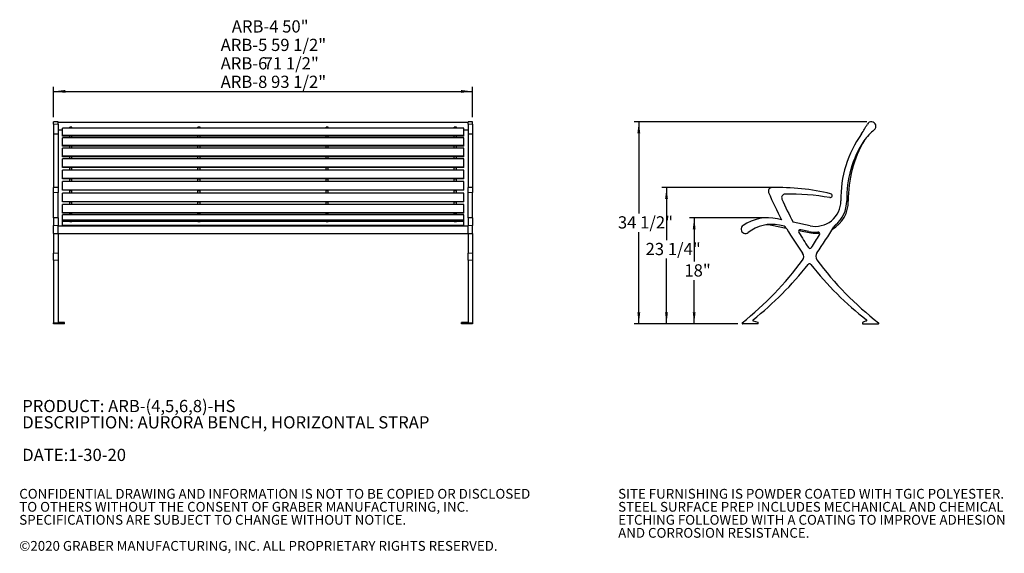
# Model space of a CAD drawing. Units: inches. Extents: x 0.1 to 8.5, y 0.3 to 10.8.
# Drawn here: x 0.1 to 8.5, y 0.3 to 4.9 of the extents above; entities that cross this region are included whole.
import ezdxf

# ---------------------------------------------------------------- set-up
doc = ezdxf.new("R2010")
doc.units = ezdxf.units.IN
doc.header["$MEASUREMENT"] = 0
doc.linetypes.add('PHANTOM', pattern=[0.5, 0.25, -0.05, 0.05, -0.05, 0.05, -0.05])
doc.layers.add('FORMAT', color=7, linetype='Continuous')
doc.styles.add('SLDTEXTSTYLE0', font='TXT', dxfattribs={"width": 0.605})
doc.dimstyles.new('SLDDIMSTYLE0', dxfattribs={"dimtxt": 0.101115, "dimasz": 0.098425, "dimexe": 0, "dimexo": 0.0625, "dimgap": 0.025279, "dimtad": 0, "dimtih": 1, "dimtoh": 1, "dimdec": 6, "dimlfac": 20, "dimrnd": 1e-09, "dimzin": 12, "dimdsep": 46, "dimlunit": 5, "dimtxsty": 'SLDTEXTSTYLE0', "dimsah": 1, "dimcen": 0.09, "dimadec": 0, "dimazin": 3, "dimtfac": 1, "dimtofl": 0, "dimtmove": 0, "dimatfit": 3, "dimfxl": 0, "dimfrac": 2, "dimtolj": 1, "dimtzin": 12, "dimarcsym": 0})
doc.dimstyles.new('SLDDIMSTYLE2', dxfattribs={"dimtxt": 0.101115, "dimasz": 0.098425, "dimexe": 0, "dimexo": 0.0625, "dimgap": 0.025279, "dimtad": 0, "dimtih": 1, "dimtoh": 1, "dimlfac": 20, "dimrnd": 1e-09, "dimzin": 12, "dimdsep": 46, "dimlunit": 5, "dimtxsty": 'SLDTEXTSTYLE0', "dimsah": 1, "dimcen": 0.09, "dimadec": 0, "dimazin": 3, "dimtfac": 1, "dimtofl": 0, "dimtmove": 0, "dimatfit": 3, "dimfxl": 0, "dimfrac": 2, "dimtolj": 1, "dimtzin": 12, "dimarcsym": 0})

# ---------------------------------------------------------------- blocks, each defined once
blk = doc.blocks.new('SW_NOTE_0')
at = {"color": 0, "linetype": 'Continuous', "lineweight": 0, "char_height": 0.104167, "attachment_point": 1, "style": 'SLDTEXTSTYLE0'}
for s, insert in [('PRODUCT: ARB-(4,5,6,8)-HS', (0, 0.1343)), ('DESCRIPTION: AURORA BENCH, HORIZONTAL STRAP', (0, -0.0046)), ('DATE:1-30-20', (0, -0.2824))]:
    blk.add_mtext(s, dxfattribs=dict(at, insert=insert))
blk = doc.blocks.new('SW_NOTE_0_2')
at = {"color": 0, "linetype": 'Continuous', "lineweight": 0, "char_height": 0.083333, "attachment_point": 1, "style": 'SLDTEXTSTYLE0'}
for s, insert in [('CONFIDENTIAL DRAWING AND INFORMATION IS NOT TO BE COPIED OR DISCLOSED', (0, 0.1074)), ('TO OTHERS WITHOUT THE CONSENT OF GRABER MANUFACTURING, INC.', (0, -0.0037)), ('SPECIFICATIONS ARE SUBJECT TO CHANGE WITHOUT NOTICE.', (0, -0.1148)), ('©2020 GRABER MANUFACTURING, INC. ALL PROPRIETARY RIGHTS RESERVED.', (0, -0.337))]:
    blk.add_mtext(s, dxfattribs=dict(at, insert=insert))
blk = doc.blocks.new('SW_NOTE_0_3')
at = {"color": 0, "linetype": 'Continuous', "lineweight": 0, "char_height": 0.083333, "attachment_point": 1, "style": 'SLDTEXTSTYLE0'}
for s, insert in [('SITE FURNISHING IS POWDER COATED WITH TGIC POLYESTER.', (0, 0.1074)), ('STEEL SURFACE PREP INCLUDES MECHANICAL AND CHEMICAL', (0, -0.0037)), ('ETCHING FOLLOWED WITH A COATING TO IMPROVE ADHESION', (0, -0.1148)), ('AND CORROSION RESISTANCE.', (0, -0.2259))]:
    blk.add_mtext(s, dxfattribs=dict(at, insert=insert))
blk = doc.blocks.new('_D')
at = {"layer": 'FORMAT'}
for p, q in [((0.4026, 4.0631), (0.4026, 4.3215)), ((3.9776, 4.0631), (3.9776, 4.3215)), ((0.4026, 4.2822), (3.9776, 4.2822))]:
    blk.add_line(p, q, dxfattribs=at)
for points in [[(0.4026, 4.2822), (0.501, 4.27), (0.501, 4.2944)], [(3.9776, 4.2822), (3.8792, 4.2944), (3.8792, 4.27)]]:
    blk.add_solid(points, dxfattribs=at)
at = {"layer": 'FORMAT', "attachment_point": 1, "style": 'SLDTEXTSTYLE0'}
for s, insert, char_height in [('ARB-4 50"', (1.923, 4.8887), 0.10417), ('ARB-5 59 1/2"', (1.8281, 4.7313), 0.104167), ('ARB-6', (1.8281, 4.5738), 0.10417), ('71 1/2"', (2.1952, 4.5738), 0.10417), ('ARB-8 93 1/2"', (1.8281, 4.4164), 0.104167)]:
    blk.add_mtext(s, dxfattribs=dict(at, insert=insert, char_height=char_height))
blk = doc.blocks.new('_D_1')
at = {"layer": 'FORMAT'}
for p, q in [((6.4604, 3.2044), (5.8297, 3.2044)), ((5.8691, 3.2044), (5.8691, 2.8308)), ((5.8691, 2.2997), (5.8691, 2.6733)), ((6.243, 2.2997), (5.8297, 2.2997))]:
    blk.add_line(p, q, dxfattribs=at)
for points in [[(5.8691, 3.2044), (5.8569, 3.106), (5.8813, 3.106)], [(5.8691, 2.2997), (5.8813, 2.3982), (5.8569, 2.3982)]]:
    blk.add_solid(points, dxfattribs=at)
at = {"layer": 'FORMAT', "insert": (5.7855, 2.8076), "char_height": 0.10417, "attachment_point": 1, "style": 'SLDTEXTSTYLE0'}
blk.add_mtext('18"', dxfattribs=at)
blk = doc.blocks.new('_D_2')
at = {"layer": 'FORMAT'}
for p, q in [((6.5502, 3.4623), (5.5935, 3.4623)), ((5.6329, 3.4623), (5.6329, 3.0133)), ((5.6329, 2.2997), (5.6329, 2.8558)), ((6.243, 2.2997), (5.5935, 2.2997))]:
    blk.add_line(p, q, dxfattribs=at)
for points in [[(5.6329, 3.4623), (5.6206, 3.3639), (5.6451, 3.3639)], [(5.6329, 2.2997), (5.6451, 2.3982), (5.6206, 2.3982)]]:
    blk.add_solid(points, dxfattribs=at)
at = {"layer": 'FORMAT', "insert": (5.4544, 2.9901), "char_height": 0.10417, "attachment_point": 1, "style": 'SLDTEXTSTYLE0'}
blk.add_mtext('23 1/4"', dxfattribs=at)
blk = doc.blocks.new('_D_3')
at = {"layer": 'FORMAT'}
for p, q in [((7.3422, 4.0238), (5.3573, 4.0238)), ((5.3966, 4.0238), (5.3966, 3.2405)), ((5.3966, 2.2997), (5.3966, 3.083)), ((6.243, 2.2997), (5.3573, 2.2997))]:
    blk.add_line(p, q, dxfattribs=at)
for points in [[(5.3966, 4.0238), (5.3844, 3.9254), (5.4088, 3.9254)], [(5.3966, 2.2997), (5.4088, 2.3982), (5.3844, 2.3982)]]:
    blk.add_solid(points, dxfattribs=at)
at = {"layer": 'FORMAT', "insert": (5.2182, 3.2173), "char_height": 0.10417, "attachment_point": 1, "style": 'SLDTEXTSTYLE0'}
blk.add_mtext('34 1/2"', dxfattribs=at)

msp = doc.modelspace()

# ---------------------------------------------------------------- linework, layer by layer
at = {"color": 7, "linetype": 'Continuous', "lineweight": 25}
for p, q in [((0.44011304, 4.02377634), (0.40261303, 4.02377634)), ((0.40261303, 4.00324735), (0.40261303, 4.02377634)), ((0.40261303, 4.00324735), (0.40261303, 3.91984837)), ((0.44011304, 4.00324735), (0.44011304, 4.02377634)), ((3.94011303, 4.01598949), (0.44011304, 4.01598949)), ((0.44011304, 4.00324735), (0.44011304, 3.91984837)), ((0.44011304, 3.95348944), (0.47761304, 3.95348944)), ((3.90261303, 3.96908791), (0.47761304, 3.96908791)), ((0.47761304, 3.9068386), (0.47761304, 3.96908791)), ((0.55886309, 3.97784697), (0.54011309, 3.97784697)), ((0.54011309, 3.96908791), (0.54011309, 3.97784697)), ((0.55886309, 3.96908791), (0.55886309, 3.97784697)), ((1.65261301, 3.97784697), (1.63386301, 3.97784697)), ((1.63386301, 3.96908791), (1.63386301, 3.97784697)), ((1.65261301, 3.96908791), (1.65261301, 3.97784697)), ((2.74636306, 3.97784697), (2.72761305, 3.97784697)), ((2.72761305, 3.96908791), (2.72761305, 3.97784697)), ((2.74636306, 3.96908791), (2.74636306, 3.97784697)), ((3.84011298, 3.97784697), (3.82136298, 3.97784697)), ((3.82136298, 3.96908791), (3.82136298, 3.97784697)), ((3.84011298, 3.96908791), (3.84011298, 3.97784697)), ((3.90261303, 3.9068386), (3.90261303, 3.96908791)), ((3.90261303, 3.95348944), (3.94011303, 3.95348944)), ((3.97761304, 4.02377634), (3.94011303, 4.02377634)), ((3.94011303, 4.00324735), (3.94011303, 4.02377634)), ((3.94011303, 4.00324735), (3.94011303, 3.91984837)), ((3.97761304, 4.00324735), (3.97761304, 4.02377634)), ((3.97761304, 4.00324735), (3.97761304, 3.91984837)), ((0.40261303, 3.91984837), (0.44011304, 3.91984837)), ((0.40261303, 3.91984837), (0.40261303, 3.46229144)), ((0.44011304, 3.91984837), (0.44011304, 3.46229144)), ((3.90261303, 3.9068386), (0.47761304, 3.9068386)), ((0.47761304, 3.90160946), (0.47761304, 3.9068386)), ((0.54011309, 3.90160946), (0.47761304, 3.90160946)), ((3.90261303, 3.88612739), (0.47761304, 3.88612739)), ((0.47761304, 3.82015514), (0.47761304, 3.88612739)), ((0.54011309, 3.90398567), (0.55886309, 3.90398567)), ((0.54011309, 3.88612739), (0.54011309, 3.90398567)), ((0.55886309, 3.88612739), (0.55886309, 3.90398567)), ((1.63386301, 3.90160946), (0.55886309, 3.90160946)), ((1.63386301, 3.90398567), (1.65261301, 3.90398567)), ((1.63386301, 3.88612739), (1.63386301, 3.90398567)), ((1.65261301, 3.88612739), (1.65261301, 3.90398567)), ((2.72761305, 3.90160946), (1.65261301, 3.90160946)), ((2.72761305, 3.90398567), (2.74636306, 3.90398567)), ((2.72761305, 3.88612739), (2.72761305, 3.90398567)), ((2.74636306, 3.88612739), (2.74636306, 3.90398567)), ((3.82136298, 3.90160946), (2.74636306, 3.90160946)), ((3.82136298, 3.90398567), (3.84011298, 3.90398567)), ((3.82136298, 3.88612739), (3.82136298, 3.90398567)), ((3.84011298, 3.88612739), (3.84011298, 3.90398567)), ((3.90261303, 3.90160946), (3.84011298, 3.90160946)), ((3.90261303, 3.90160946), (3.90261303, 3.9068386)), ((3.90261303, 3.82015514), (3.90261303, 3.88612739)), ((3.94011303, 3.91984837), (3.97761304, 3.91984837)), ((3.94011303, 3.91984837), (3.94011303, 3.46229144)), ((3.97761304, 3.91984837), (3.97761304, 3.46229144)), ((3.90261303, 3.82015514), (0.47761304, 3.82015514)), ((0.47761304, 3.81569582), (0.47761304, 3.82015514)), ((0.54011309, 3.81569582), (0.47761304, 3.81569582)), ((3.90261303, 3.79834547), (0.47761304, 3.79834547)), ((0.47761304, 3.72925771), (0.47761304, 3.79834547)), ((0.54011309, 3.81755037), (0.55886309, 3.81755037)), ((0.54011309, 3.79834547), (0.54011309, 3.81755037)), ((0.55886309, 3.79834547), (0.55886309, 3.81755037)), ((1.63386301, 3.81569582), (0.55886309, 3.81569582)), ((1.63386301, 3.81755037), (1.65261301, 3.81755037)), ((1.63386301, 3.79834547), (1.63386301, 3.81755037)), ((1.65261301, 3.79834547), (1.65261301, 3.81755037)), ((2.72761305, 3.81569582), (1.65261301, 3.81569582)), ((2.72761305, 3.81755037), (2.74636306, 3.81755037)), ((2.72761305, 3.79834547), (2.72761305, 3.81755037)), ((2.74636306, 3.79834547), (2.74636306, 3.81755037)), ((3.82136298, 3.81569582), (2.74636306, 3.81569582)), ((3.82136298, 3.81755037), (3.84011298, 3.81755037)), ((3.82136298, 3.79834547), (3.82136298, 3.81755037)), ((3.84011298, 3.79834547), (3.84011298, 3.81755037)), ((3.90261303, 3.81569582), (3.84011298, 3.81569582)), ((3.90261303, 3.81569582), (3.90261303, 3.82015514)), ((3.90261303, 3.72925771), (3.90261303, 3.79834547)), ((3.90261303, 3.72925771), (0.47761304, 3.72925771)), ((0.47761304, 3.72560939), (0.47761304, 3.72925771)), ((0.54011309, 3.72560939), (0.47761304, 3.72560939)), ((3.90261303, 3.70655033), (0.47761304, 3.70655033)), ((0.47761304, 3.6349831), (0.47761304, 3.70655033)), ((0.54011309, 3.72692515), (0.55886309, 3.72692515)), ((0.54011309, 3.70655033), (0.54011309, 3.72692515)), ((0.55886309, 3.70655033), (0.55886309, 3.72692515)), ((1.63386301, 3.72560939), (0.55886309, 3.72560939)), ((1.63386301, 3.72692515), (1.65261301, 3.72692515)), ((1.63386301, 3.70655033), (1.63386301, 3.72692515)), ((1.65261301, 3.70655033), (1.65261301, 3.72692515)), ((2.72761305, 3.72560939), (1.65261301, 3.72560939)), ((2.72761305, 3.72692515), (2.74636306, 3.72692515)), ((2.72761305, 3.70655033), (2.72761305, 3.72692515)), ((2.74636306, 3.70655033), (2.74636306, 3.72692515)), ((3.82136298, 3.72560939), (2.74636306, 3.72560939)), ((3.82136298, 3.72692515), (3.84011298, 3.72692515)), ((3.82136298, 3.70655033), (3.82136298, 3.72692515)), ((3.84011298, 3.70655033), (3.84011298, 3.72692515)), ((3.90261303, 3.72560939), (3.84011298, 3.72560939)), ((3.90261303, 3.72560939), (3.90261303, 3.72925771)), ((3.90261303, 3.6349831), (3.90261303, 3.70655033)), ((3.90261303, 3.6349831), (0.47761304, 3.6349831)), ((0.47761304, 3.63217934), (0.47761304, 3.6349831)), ((0.54011309, 3.63217934), (0.47761304, 3.63217934)), ((0.54011309, 3.63294423), (0.55886309, 3.63294423)), ((0.54011309, 3.61158711), (0.54011309, 3.63294423)), ((0.55886309, 3.61158711), (0.55886309, 3.63294423)), ((1.63386301, 3.63217934), (0.55886309, 3.63217934)), ((1.63386301, 3.63294423), (1.65261301, 3.63294423)), ((1.63386301, 3.61158711), (1.63386301, 3.63294423)), ((1.65261301, 3.61158711), (1.65261301, 3.63294423)), ((2.72761305, 3.63217934), (1.65261301, 3.63217934)), ((2.72761305, 3.63294423), (2.74636306, 3.63294423)), ((2.72761305, 3.61158711), (2.72761305, 3.63294423)), ((2.74636306, 3.61158711), (2.74636306, 3.63294423)), ((3.82136298, 3.63217934), (2.74636306, 3.63217934)), ((3.82136298, 3.63294423), (3.84011298, 3.63294423)), ((3.82136298, 3.61158711), (3.82136298, 3.63294423)), ((3.84011298, 3.61158711), (3.84011298, 3.63294423)), ((3.90261303, 3.63217934), (3.84011298, 3.63217934)), ((3.90261303, 3.63217934), (3.90261303, 3.6349831)), ((3.90261303, 3.61158711), (0.47761304, 3.61158711)), ((0.47761304, 3.53819959), (0.47761304, 3.61158711)), ((3.90261303, 3.53819959), (0.47761304, 3.53819959)), ((0.47761304, 3.53626608), (0.47761304, 3.53819959)), ((0.54011309, 3.53626608), (0.47761304, 3.53626608)), ((0.54011309, 3.53647305), (0.55886309, 3.53647305)), ((0.54011309, 3.5143304), (0.54011309, 3.53647305)), ((0.55886309, 3.5143304), (0.55886309, 3.53647305)), ((1.63386301, 3.53626608), (0.55886309, 3.53626608)), ((1.63386301, 3.53647305), (1.65261301, 3.53647305)), ((1.63386301, 3.5143304), (1.63386301, 3.53647305)), ((1.65261301, 3.5143304), (1.65261301, 3.53647305)), ((2.72761305, 3.53626608), (1.65261301, 3.53626608)), ((2.72761305, 3.53647305), (2.74636306, 3.53647305)), ((2.72761305, 3.5143304), (2.72761305, 3.53647305)), ((2.74636306, 3.5143304), (2.74636306, 3.53647305)), ((3.82136298, 3.53626608), (2.74636306, 3.53626608)), ((3.82136298, 3.53647305), (3.84011298, 3.53647305)), ((3.82136298, 3.5143304), (3.82136298, 3.53647305)), ((3.84011298, 3.5143304), (3.84011298, 3.53647305)), ((3.90261303, 3.53626608), (3.84011298, 3.53626608)), ((3.90261303, 3.53819959), (3.90261303, 3.61158711)), ((3.90261303, 3.53626608), (3.90261303, 3.53819959)), ((0.44011304, 3.46229144), (0.40261303, 3.46229144)), ((0.40261303, 3.46139619), (0.40261303, 3.46229144)), ((0.40261303, 3.41972093), (0.40261303, 3.46139619)), ((0.44011304, 3.46139619), (0.44011304, 3.46229144)), ((0.44011304, 3.46139619), (0.44011304, 3.41972093)), ((3.90261303, 3.5143304), (0.47761304, 3.5143304)), ((0.47761304, 3.43979807), (0.47761304, 3.5143304)), ((3.90261303, 3.43979807), (3.90261303, 3.5143304)), ((3.97761304, 3.46229144), (3.94011303, 3.46229144)), ((3.94011303, 3.46139619), (3.94011303, 3.46229144)), ((3.94011303, 3.41972093), (3.94011303, 3.46139619)), ((3.97761304, 3.46139619), (3.97761304, 3.46229144)), ((3.97761304, 3.46139619), (3.97761304, 3.41972093)), ((0.40261303, 3.20437868), (0.40261303, 3.41972093)), ((0.44011304, 3.20437868), (0.44011304, 3.41972093)), ((3.90261303, 3.43979807), (0.47761304, 3.43979807)), ((0.47761304, 3.43875265), (0.47761304, 3.43979807)), ((3.90261303, 3.43875265), (0.47761304, 3.43875265)), ((3.90261303, 3.41567544), (0.47761304, 3.41567544)), ((0.47761304, 3.3406847), (0.47761304, 3.41567544)), ((0.54011309, 3.43839995), (0.54011309, 3.43875265)), ((0.54011309, 3.43839995), (0.55886309, 3.43839995)), ((0.54011309, 3.41561959), (0.54011309, 3.43839995)), ((0.55886309, 3.43839995), (0.55886309, 3.43875265)), ((0.55886309, 3.41561959), (0.55886309, 3.43839995)), ((1.63386301, 3.43839995), (1.63386301, 3.43875265)), ((1.63386301, 3.43839995), (1.65261301, 3.43839995)), ((1.63386301, 3.41561959), (1.63386301, 3.43839995)), ((1.65261301, 3.43839995), (1.65261301, 3.43875265)), ((1.65261301, 3.41561959), (1.65261301, 3.43839995)), ((2.72761305, 3.43839995), (2.72761305, 3.43875265)), ((2.72761305, 3.43839995), (2.74636306, 3.43839995)), ((2.72761305, 3.41561959), (2.72761305, 3.43839995)), ((2.74636306, 3.43839995), (2.74636306, 3.43875265)), ((2.74636306, 3.41561959), (2.74636306, 3.43839995)), ((3.82136298, 3.43839995), (3.82136298, 3.43875265)), ((3.82136298, 3.43839995), (3.84011298, 3.43839995)), ((3.82136298, 3.41561959), (3.82136298, 3.43839995)), ((3.84011298, 3.43839995), (3.84011298, 3.43875265)), ((3.84011298, 3.41561959), (3.84011298, 3.43839995)), ((3.90261303, 3.43875265), (3.90261303, 3.43979807)), ((3.90261303, 3.3406847), (3.90261303, 3.41567544)), ((3.94011303, 3.20437868), (3.94011303, 3.41972093)), ((3.97761304, 3.20437868), (3.97761304, 3.41972093)), ((3.90261303, 3.3406847), (0.47761304, 3.3406847)), ((0.47761304, 3.3405371), (0.47761304, 3.3406847)), ((3.90261303, 3.3405371), (0.47761304, 3.3405371)), ((3.90261303, 3.31870185), (0.47761304, 3.31870185)), ((0.47761304, 3.24633583), (0.47761304, 3.31870185)), ((0.54011309, 3.33962895), (0.54011309, 3.3405371)), ((0.54011309, 3.33962895), (0.55886309, 3.33962895)), ((0.54011309, 3.31870185), (0.54011309, 3.33962895)), ((0.55886309, 3.33962895), (0.55886309, 3.3405371)), ((0.55886309, 3.31870185), (0.55886309, 3.33962895)), ((1.63386301, 3.33962895), (1.63386301, 3.3405371)), ((1.63386301, 3.33962895), (1.65261301, 3.33962895)), ((1.63386301, 3.31870185), (1.63386301, 3.33962895)), ((1.65261301, 3.33962895), (1.65261301, 3.3405371)), ((1.65261301, 3.31870185), (1.65261301, 3.33962895)), ((2.72761305, 3.33962895), (2.72761305, 3.3405371)), ((2.72761305, 3.33962895), (2.74636306, 3.33962895)), ((2.72761305, 3.31870185), (2.72761305, 3.33962895)), ((2.74636306, 3.33962895), (2.74636306, 3.3405371)), ((2.74636306, 3.31870185), (2.74636306, 3.33962895)), ((3.82136298, 3.33962895), (3.82136298, 3.3405371)), ((3.82136298, 3.33962895), (3.84011298, 3.33962895)), ((3.82136298, 3.31870185), (3.82136298, 3.33962895)), ((3.84011298, 3.33962895), (3.84011298, 3.3405371)), ((3.84011298, 3.31870185), (3.84011298, 3.33962895)), ((3.90261303, 3.3405371), (3.90261303, 3.3406847)), ((3.90261303, 3.24633583), (3.90261303, 3.31870185)), ((0.44011304, 3.20437868), (0.40261303, 3.20437868)), ((0.40261303, 3.20437868), (0.40261303, 3.13883064)), ((0.44011304, 3.20437868), (0.44011304, 3.13883064)), ((3.90261303, 3.24633583), (0.47761304, 3.24633583)), ((0.47761304, 3.24387309), (0.47761304, 3.24633583)), ((0.54011309, 3.24387309), (0.47761304, 3.24387309)), ((3.90261303, 3.22998057), (0.47761304, 3.22998057)), ((0.47761304, 3.18519073), (0.47761304, 3.22998057)), ((0.54011309, 3.24443886), (0.55886309, 3.24443886)), ((0.54011309, 3.22998057), (0.54011309, 3.24443886)), ((0.55886309, 3.22998057), (0.55886309, 3.24443886)), ((1.63386301, 3.24387309), (0.55886309, 3.24387309)), ((1.63386301, 3.24443886), (1.65261301, 3.24443886)), ((1.63386301, 3.22998057), (1.63386301, 3.24443886)), ((1.65261301, 3.22998057), (1.65261301, 3.24443886)), ((2.72761305, 3.24387309), (1.65261301, 3.24387309)), ((2.72761305, 3.24443886), (2.74636306, 3.24443886)), ((2.72761305, 3.22998057), (2.72761305, 3.24443886)), ((2.74636306, 3.22998057), (2.74636306, 3.24443886)), ((3.82136298, 3.24387309), (2.74636306, 3.24387309)), ((3.82136298, 3.24443886), (3.84011298, 3.24443886)), ((3.82136298, 3.22998057), (3.82136298, 3.24443886)), ((3.84011298, 3.22998057), (3.84011298, 3.24443886)), ((3.90261303, 3.24387309), (3.84011298, 3.24387309)), ((3.90261303, 3.24387309), (3.90261303, 3.24633583)), ((3.90261303, 3.18519073), (3.90261303, 3.22998057)), ((3.97761304, 3.20437868), (3.94011303, 3.20437868)), ((3.94011303, 3.20437868), (3.94011303, 3.13883064)), ((3.97761304, 3.20437868), (3.97761304, 3.13883064)), ((6.61567705, 3.18815391), (6.57969366, 3.19588828)), ((0.40261303, 3.06984389), (0.40261303, 3.13883064)), ((0.44011304, 3.06984389), (0.44011304, 3.13883064)), ((3.94011303, 3.13372183), (0.44011304, 3.13372183)), ((3.90261303, 3.18519073), (0.47761304, 3.18519073)), ((0.47761304, 3.17768847), (0.47761304, 3.18519073)), ((3.90261303, 3.17768847), (0.47761304, 3.17768847)), ((0.47761304, 3.17164388), (0.47761304, 3.17768847)), ((3.90261303, 3.17164388), (0.47761304, 3.17164388)), ((0.47761304, 3.13907117), (0.47761304, 3.17164388)), ((3.90261303, 3.13907117), (0.47761304, 3.13907117)), ((0.47761304, 3.13372183), (0.47761304, 3.13907117)), ((0.54011309, 3.17405816), (0.55886309, 3.17405816)), ((0.54011309, 3.17164388), (0.54011309, 3.17405816)), ((0.54011309, 3.13544086), (0.55886309, 3.13544086)), ((0.54011309, 3.13372183), (0.54011309, 3.13544086)), ((0.55886309, 3.17164388), (0.55886309, 3.17405816)), ((0.55886309, 3.13372183), (0.55886309, 3.13544086)), ((1.63386301, 3.17405816), (1.65261301, 3.17405816)), ((1.63386301, 3.17164388), (1.63386301, 3.17405816)), ((1.63386301, 3.13544086), (1.65261301, 3.13544086)), ((1.63386301, 3.13372183), (1.63386301, 3.13544086)), ((1.65261301, 3.17164388), (1.65261301, 3.17405816)), ((1.65261301, 3.13372183), (1.65261301, 3.13544086)), ((2.72761305, 3.17405816), (2.74636306, 3.17405816)), ((2.72761305, 3.17164388), (2.72761305, 3.17405816)), ((2.72761305, 3.13544086), (2.74636306, 3.13544086)), ((2.72761305, 3.13372183), (2.72761305, 3.13544086)), ((2.74636306, 3.17164388), (2.74636306, 3.17405816)), ((2.74636306, 3.13372183), (2.74636306, 3.13544086)), ((3.82136298, 3.17405816), (3.84011298, 3.17405816)), ((3.82136298, 3.17164388), (3.82136298, 3.17405816)), ((3.82136298, 3.13544086), (3.84011298, 3.13544086)), ((3.82136298, 3.13372183), (3.82136298, 3.13544086)), ((3.84011298, 3.17164388), (3.84011298, 3.17405816)), ((3.84011298, 3.13372183), (3.84011298, 3.13544086)), ((3.90261303, 3.17768847), (3.90261303, 3.18519073)), ((3.90261303, 3.17164388), (3.90261303, 3.17768847)), ((3.90261303, 3.13907117), (3.90261303, 3.17164388)), ((3.90261303, 3.13372183), (3.90261303, 3.13907117)), ((3.94011303, 3.06984389), (3.94011303, 3.13883064)), ((3.97761304, 3.06984389), (3.97761304, 3.13883064)), ((6.53161825, 3.14011316), (6.65520047, 3.11658373)), ((6.62626687, 3.13473574), (6.59674358, 3.14108155)), ((6.85808461, 3.13605019), (6.71380942, 3.16706108)), ((0.40261303, 3.06984389), (0.44011304, 3.06984389)), ((0.40261303, 3.06984389), (0.40261303, 2.90144177)), ((0.44011304, 3.07122184), (3.94011303, 3.07122184)), ((0.44011304, 3.06984389), (0.44011304, 2.90144177)), ((3.94011303, 3.06984389), (3.97761304, 3.06984389)), ((3.94011303, 3.06984389), (3.94011303, 2.90144177)), ((3.97761304, 3.06984389), (3.97761304, 2.90144177)), ((6.76355468, 3.09595365), (6.86500118, 3.07663875)), ((6.84757745, 3.08716666), (6.77892858, 3.10192223)), ((0.40261303, 2.84272961), (0.40261303, 2.90144177)), ((0.44011304, 2.90144177), (0.44011304, 2.84272961)), ((3.94011303, 2.84272961), (3.94011303, 2.90144177)), ((3.97761304, 2.90144177), (3.97761304, 2.84272961)), ((0.40261303, 2.84272961), (0.40261303, 2.30863715)), ((0.44011304, 2.84272961), (0.44011304, 2.30863715)), ((3.94011303, 2.84272961), (3.94011303, 2.30863715)), ((3.97761304, 2.84272961), (3.97761304, 2.30863715)), ((0.40261303, 2.2997249), (0.40261303, 2.30863715)), ((0.44011304, 2.2997249), (0.40261303, 2.2997249)), ((0.49136306, 2.3122249), (0.44011304, 2.3122249)), ((0.44011304, 2.30863715), (0.44011304, 2.2997249)), ((0.49136306, 2.2997249), (0.44011304, 2.2997249)), ((0.49636304, 2.3122249), (0.49136306, 2.3122249)), ((0.49636304, 2.2997249), (0.49136306, 2.2997249)), ((0.49636304, 2.2997249), (0.49636304, 2.3122249)), ((3.88386302, 2.2997249), (3.88386302, 2.3122249)), ((3.88886301, 2.3122249), (3.88386302, 2.3122249)), ((3.88886301, 2.2997249), (3.88386302, 2.2997249)), ((3.94011303, 2.3122249), (3.88886301, 2.3122249)), ((3.94011303, 2.2997249), (3.88886301, 2.2997249)), ((3.94011303, 2.2997249), (3.94011303, 2.30863715)), ((3.97761304, 2.2997249), (3.94011303, 2.2997249)), ((3.97761304, 2.30863715), (3.97761304, 2.2997249)), ((6.41632542, 2.2997249), (6.28238274, 2.2997249)), ((6.37327919, 2.32501077), (6.41274908, 2.31328717)), ((6.41632542, 2.2997249), (6.41632542, 2.30849413)), ((7.30662138, 2.30876468), (7.30662138, 2.2997249)), ((7.30662138, 2.2997249), (7.44014273, 2.2997249)), ((7.33946463, 2.32458958), (7.30985971, 2.31344405))]:
    msp.add_line(p, q, dxfattribs=at)
at = {"color": 8, "linetype": 'PHANTOM', "lineweight": 18}
for p, q in [((0.40261303, 4.00324735), (0.44011304, 4.00324735)), ((3.94011303, 4.00324735), (3.97761304, 4.00324735)), ((0.40261303, 3.46139619), (0.44011304, 3.46139619)), ((3.94011303, 3.46139619), (3.97761304, 3.46139619)), ((0.44011304, 3.41972093), (0.40261303, 3.41972093)), ((3.97761304, 3.41972093), (3.94011303, 3.41972093)), ((0.40261303, 3.13883064), (0.44011304, 3.13883064)), ((3.94011303, 3.13883064), (3.97761304, 3.13883064)), ((0.40261303, 2.90144177), (0.44011304, 2.90144177)), ((3.94011303, 2.90144177), (3.97761304, 2.90144177)), ((0.44011304, 2.84272961), (0.40261303, 2.84272961)), ((3.97761304, 2.84272961), (3.94011303, 2.84272961)), ((0.40261303, 2.30863715), (0.44011304, 2.30863715)), ((0.49136306, 2.2997249), (0.49136306, 2.3122249)), ((3.88886301, 2.2997249), (3.88886301, 2.3122249)), ((3.94011303, 2.30863715), (3.97761304, 2.30863715))]:
    msp.add_line(p, q, dxfattribs=at)
at = {"color": 7, "linetype": 'Continuous', "lineweight": 25}
for centre, radius, start, end in [((6.35252939, 4.53884529), 1.12968686, 326.774421516, 331.69845778), ((7.76479649, 3.52666961), 0.55821211, 129.917765038, 143.14163989), ((7.38154928, 3.98473943), 0.0390369, 309.917765038, 151.69845778), ((8.06763113, 3.36948744), 0.94654398, 144.447933452, 181.237212829), ((8.17665278, 3.36248628), 0.99218814, 149.445096551, 180.968417328), ((8.06763113, 3.36948744), 0.89654398, 146.715566417, 181.267113253), ((6.53211386, 3.4314103), 0.03, 91.75700886, 202.932521327), ((6.58957904, 1.55806751), 1.90422396, 76.507101423, 91.75700886), ((9.00030997, 4.47566849), 2.71001253, 202.932521327, 208.365563881), ((6.64555239, 3.3764756), 0.03, 91.013800269, 203.527767322), ((9.07470469, 4.43410118), 2.67940611, 203.527767322, 208.221468255), ((6.68012253, 1.42291897), 1.98386248, 79.933123905, 91.013800269), ((7.02988845, 3.39309014), 0.01711494, 259.933123905, 76.507101423), ((6.90379375, 3.34870756), 0.21751433, 257.86926051, 0.090173526), ((6.91536579, 3.34116588), 0.26927903, 299.777221157, 0.968417328), ((6.90379375, 3.34870756), 0.26751433, 309.164689853, 0.204360389), ((6.49978974, 2.82414296), 0.38023573, 77.86926051, 124.145793582), ((6.30755054, 3.10759081), 0.03774692, 124.145793582, 308.788206787), ((6.5300406, 2.83075233), 0.31741694, 77.86926051, 128.788206787), ((6.48669842, 2.90418339), 0.24016796, 79.220197428, 91.493501166), ((6.61575972, 3.08585221), 0.05, 30.23543303, 77.86926051), ((9.00030997, 4.47566849), 2.71001253, 210.23543303, 215.513360892), ((4.57908285, 4.58680463), 2.87914699, 324.262667457, 329.553965257), ((7.10432044, 3.10252795), 0.05, 129.164689853, 149.553965257), ((6.77577643, 3.08725717), 0.015, 77.86926051, 210.364218324), ((9.07470469, 4.43410118), 2.67940611, 210.364218324, 213.642509951), ((6.90379375, 3.34870756), 0.26751433, 257.86926051, 274.476020097), ((6.91536579, 3.34116588), 0.26927903, 259.220197428, 275.167946789), ((4.52048878, 4.518579), 2.82438514, 326.25556734, 328.890875834), ((6.92584169, 3.06705488), 0.015, 328.890875834, 94.476020097), ((6.85655881, 2.95799522), 0.015, 213.642509951, 326.25556734), ((6.75371474, 2.87239712), 0.05, 323.60489195, 35.513360892), ((6.95668065, 2.8759771), 0.05, 144.262667457, 216.340053384), ((4.52048878, 4.518579), 2.82438514, 308.514499197, 323.60489195), ((4.57908285, 4.58680463), 2.87914699, 308.504982407, 321.803853482), ((6.85358859, 2.79719281), 0.015, 38.021093956, 141.803853482), ((9.00030997, 4.47566849), 2.71001253, 218.021093956, 232.238537982), ((9.07470469, 4.43410118), 2.67940611, 216.340053384, 232.489263164), ((6.28238274, 2.3047249), 0.005, 128.514499197, 270), ((6.37470285, 2.32980381), 0.005, 128.504982407, 253.45718298), ((6.41132542, 2.30849413), 0.005, 0, 73.45718298), ((7.31162138, 2.30876468), 0.005, 110.630128904, 180), ((7.33770296, 2.32926895), 0.005, 290.630128904, 52.238537982), ((7.44014273, 2.3047249), 0.005, 270, 52.489263164)]:
    msp.add_arc(centre, radius, start, end, dxfattribs=at)

# ---------------------------------------------------------------- block references
at = {"color": 7, "linetype": 'Continuous', "lineweight": 0}
for name, p in [('SW_NOTE_0', (0.13463977, 1.5162643)), ('SW_NOTE_0_2', (0.10923769, 0.78424819)), ('SW_NOTE_0_3', (5.22038211, 0.78424819))]:
    msp.add_blockref(name, p, dxfattribs=at)

# ---------------------------------------------------------------- dimensions: what is measured, and where the dimension line sits
at = {"layer": 'FORMAT'}
dim = msp.add_linear_dim(base=(3.97761303, 4.59697669), p1=(0.40261303, 4.02377634), p2=(3.97761303, 4.02377634), text='ARB-4 50"\\PARB-5 59 1/2"\\PARB-6 <>\\PARB-8 93 1/2"', dimstyle='SLDDIMSTYLE0', dxfattribs=at)
dim.commit()
dim.dimension.update_dxf_attribs({"geometry": '_D', "text_midpoint": (2.19011303, 4.59697669), "dimtype": 160})
for base, p2, dimstyle, picture, middle in [((5.39663363, 4.02377634), (7.38154928, 4.02377634), 'SLDDIMSTYLE0', '_D_3', (5.39663363, 3.16175062)), ((5.6328541, 3.46229147), (6.58957904, 3.46229147), 'SLDDIMSTYLE0', '_D_2', (5.6328541, 2.93454963)), ((5.86907457, 3.2043787), (6.49978974, 3.2043787), 'SLDDIMSTYLE2', '_D_1', (5.86907457, 2.7520518))]:
    dim = msp.add_linear_dim(base=base, p1=(6.28238274, 2.2997249), p2=p2, angle=90, dimstyle=dimstyle, dxfattribs=at)
    dim.commit()
    dim.dimension.update_dxf_attribs({"geometry": picture, "text_midpoint": middle, "dimtype": 160})

doc.saveas('drawing.dxf')
